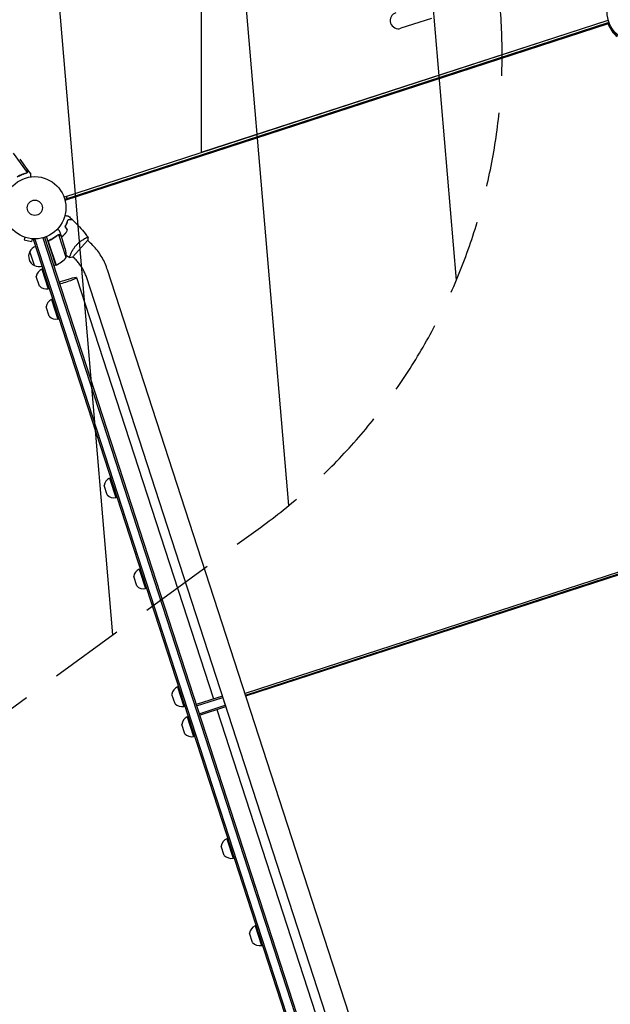
# Model space of a CAD drawing. Units: millimetres. Extents: x -9677 to 9198, y -7721 to 10867.
# Drawn here: x -5716 to -4708, y -1260 to 419 of the extents above; entities that cross this region are included whole.
import ezdxf

# ---------------------------------------------------------------- set-up
doc = ezdxf.new("R2010")
doc.units = ezdxf.units.MM
doc.header["$LTSCALE"] = 20
doc.linetypes.add('HIDDEN', pattern=[9.525, 6.35, -3.175])
for name, color, linetype in [('2d', 230, 'Continuous'), ('EN-Free_Space', 10, 'HIDDEN'), ('EN-Free_Space_Hatch', 10, 'HIDDEN')]:
    doc.layers.add(name, color=color, linetype=linetype)

msp = doc.modelspace()

# ---------------------------------------------------------------- hatches: boundary and pattern name
at = {"layer": 'EN-Free_Space_Hatch'}
h = msp.add_hatch(dxfattribs=at)
h.set_pattern_fill('ANSI31', color=256, scale=100)
h.set_pattern_definition([(274.8466, (1313.8, 4770.08), (316.365, 26.825), [])])
edge = h.paths.add_edge_path()
edge.add_arc((1313.8, 4770.1), 500, 0, 360)
edge = h.paths.add_edge_path()
edge.add_line((8543.8, 8048.6), (8043.1, 6651.3))
edge.add_ellipse((6160.3, 7326), major_axis=(-2000, 0), ratio=1, start_angle=135.8817, end_angle=160.2862, ccw=False)
edge.add_ellipse((5070.4, 8427.7), major_axis=(-3549.6, 0), ratio=1, start_angle=118.357, end_angle=135.362, ccw=False)
edge.add_line((6756.3, 5304), (6571.8, 4736.1))
edge.add_ellipse((5620.7, 5045.1), major_axis=(-1000, 0), ratio=1, start_angle=-18, end_angle=162, ccw=False)
edge.add_line((4669.7, 5354.2), (4861.1, 5943.2))
edge.add_ellipse((6784.7, 5318.2), major_axis=(-2022.6, 0), ratio=1, start_angle=308.8033, end_angle=342, ccw=False)
edge.add_ellipse((6457.2, 5725.5), major_axis=(-1500, 0), ratio=1, start_angle=296.9831, end_angle=308.8033, ccw=False)
edge.add_ellipse((5322.9, 7953.3), major_axis=(-1000, 0), ratio=1, start_angle=116.9831, end_angle=160.2862)
edge.add_line((6264.3, 7616), (6661, 8723.3))
edge.add_ellipse((7602.4, 8385.9), major_axis=(-1000, 0), ratio=1, start_angle=160.2862, end_angle=340.2862, ccw=False)
edge = h.paths.add_edge_path()
edge.add_line((-5683.9, 7547.2), (-4912.9, 6799.3))
edge.add_line((-4912.9, 6799.3), (-4600.6, 6799.3))
edge.add_ellipse((-4600.6, 5799.3), major_axis=(-1000, 0), ratio=1, start_angle=90, end_angle=270, ccw=False)
edge.add_line((-4600.6, 4799.3), (-4912.9, 4799.3))
edge.add_ellipse((-4912.9, 6799.3), major_axis=(-2000, 0), ratio=1, start_angle=45.8695, end_angle=90, ccw=False)
edge.add_line((-6305.5, 5363.8), (-7076.4, 6111.7))
edge.add_ellipse((-6380.1, 6829.5), major_axis=(-1000, 0), ratio=1, start_angle=-134.1305, end_angle=45.8695, ccw=False)
edge = h.paths.add_edge_path()
edge.add_arc((-6137.5, 698.8), 1000, 36, 126)
edge.add_line((-6725.3, 1507.8), (-8215.3, 425.2))
edge.add_arc((-7627.5, -383.8), 1000, 126, 216)
edge.add_line((-8436.5, -971.6), (-8191.9, -1308.2))
edge.add_arc((-7382.9, -720.4), 1000, 216, 306)
edge.add_line((-6795.1, -1529.4), (-5305.1, -446.9))
edge.add_arc((-5892.9, 362.1), 1000, 306, 396)
edge.add_line((-5083.9, 949.9), (-5328.5, 1286.6))

# ---------------------------------------------------------------- linework, layer by layer
at = {"layer": '2d'}
for p, q in [((-5405.5, 192.6), (-5405.5, 1754.3)), ((-5013.1, 421), (-5065.4, 404)), ((-5640.2, 116.3), (-4711.9, 418)), ((-4712.7, 413.1), (-5638.9, 112.2)), ((-4712.3, 411.7), (-5638.5, 110.7)), ((-5405.5, 192.6), (-4713.6, 417.4)), ((-4712.3, 411.7), (-4712.7, 413.1)), ((-5727.1, 191.3), (-5703.1, 158.2)), ((-5715.7, 181.2), (-5702.9, 163.5)), ((-5703.7, 157.5), (-5703.7, 157.5)), ((-5702.7, 163.3), (-5702.8, 163.2)), ((-5702.7, 163.3), (-5697, 155.4)), ((-5634.6, 113.6), (-5636, 117.7)), ((-5650, 52.2), (-5650, 52.2)), ((-5636.4, 13.2), (-5649, 52.1)), ((-5644.7, 49.4), (-5647.7, 58.7)), ((-5708.6, 48.5), (-5708.7, 48.5)), ((-5708.7, 48.5), (-5708.7, 48.5)), ((-5707.2, 48), (-5708.2, 43.3)), ((-5708.2, 43.3), (-5695.5, 40.6)), ((-5694.5, 45.3), (-5695.5, 40.6)), ((-5693, 45.1), (-5693.1, 45.2)), ((-5693, 45.1), (-5693, 45.2)), ((-5692.3, 43.9), (-5688.6, 45.1)), ((-5167.5, -1571.4), (-5692.3, 43.9)), ((-5689.9, 44.7), (-5165.1, -1570.6)), ((-5676, 46.9), (-5152.5, -1564.3)), ((-5673.6, 47.7), (-5150.1, -1563.4)), ((-5653.9, 0.2), (-5669.8, 49)), ((-5666.4, 39.1), (-5653.7, 0.2)), ((-5663.9, 43.1), (-5665.3, 42.7)), ((-5644.7, 49.4), (-5644.8, 49.3)), ((-5637.9, 28.3), (-5644.6, 49.2)), ((-5625.7, 14), (-5599.6, 43)), ((-5603.8, 46.1), (-5603.8, 46.1)), ((-5597, 39.9), (-5599.9, 42.6)), ((-5690.6, -0.2), (-5698.3, 23.5)), ((-5629.2, 17.8), (-5629.2, 17.8)), ((-5653.9, 0.2), (-5657.7, -1.1)), ((-5622.4, 11.7), (-5625.4, 14.4)), ((-5678, -6.7), (-5676.1, -6.1)), ((-5678, -6.7), (-5667.2, -40)), ((-5095.6, -1455.2), (-5565.9, -7.9)), ((-5682.2, -35.3), (-5687.4, -19.3)), ((-5618.7, -21), (-5385.3, -739.3)), ((-5131.8, -1466.9), (-5602, -19.6)), ((-5667.2, -40), (-5665.3, -39.3)), ((-5661.2, -58.3), (-5659.3, -57.7)), ((-5661.2, -58.3), (-5650.4, -91.6)), ((-5665.4, -86.9), (-5670.6, -70.9)), ((-5650.4, -91.6), (-5648.5, -91)), ((-5562.3, -362.7), (-5560.4, -362.1)), ((-5562.3, -362.7), (-5551.5, -396)), ((-5566.5, -391.4), (-5571.7, -375.3)), ((-5551.5, -396), (-5549.6, -395.4)), ((-4464.4, -448.3), (-5331.3, -730)), ((-5330.4, -732.8), (-4463.5, -451.1)), ((-5329.9, -734.2), (-4463, -452.6)), ((-5511.9, -517.9), (-5510, -517.3)), ((-5511.9, -517.9), (-5501.1, -551.2)), ((-5516.1, -546.5), (-5521.3, -530.5)), ((-5501.1, -551.2), (-5499.2, -550.6)), ((-5446.6, -718.8), (-5444.7, -718.2)), ((-5446.6, -718.8), (-5435.8, -752.1)), ((-5450.8, -747.4), (-5456, -731.4)), ((-5370.1, -734.3), (-5414.8, -748.9)), ((-5414, -751.2), (-5369.3, -736.7)), ((-5364.2, -752.4), (-5370.1, -734.3)), ((-5435.8, -752.1), (-5433.9, -751.5)), ((-5409.7, -764.6), (-5365, -750)), ((-5408.9, -766.9), (-5364.2, -752.4)), ((-5367.4, -741.7), (-5367.6, -741.8)), ((-5366.7, -744.6), (-5366.5, -744.5)), ((-5366.3, -746.1), (-5366, -746)), ((-5430, -770), (-5428.1, -769.4)), ((-5430, -770), (-5419.2, -803.3)), ((-5379.4, -757.3), (-5146.1, -1475.6)), ((-5434.2, -798.6), (-5439.4, -782.6)), ((-5419.2, -803.3), (-5417.3, -802.6)), ((-5366.7, -1006.1), (-5371.9, -990.1)), ((-5362.6, -977.5), (-5360.7, -976.9)), ((-5362.6, -977.5), (-5351.7, -1010.8)), ((-5351.7, -1010.8), (-5349.8, -1010.2)), ((-5318.5, -1154.7), (-5323.7, -1138.6)), ((-5314.3, -1126), (-5312.4, -1125.4)), ((-5314.3, -1126), (-5303.5, -1159.3)), ((-5303.5, -1159.3), (-5301.6, -1158.7))]:
    msp.add_line(p, q, dxfattribs=at)
for centre, radius in [((-4660.9, 432.4), 53), ((-5689.9, 98.1), 53), ((-5689.9, 98.1), 13)]:
    msp.add_circle(centre, radius, dxfattribs=at)
for centre, radius, start, end in [((-5069.8, 417.3), 14, 108, 288), ((-5683.5, 15.2), 17, 150.6679, 245.3321), ((-5683, 15.9), 17, 108.6413, 153.8135), ((-5686.3, 15.9), 50, 356.8998, 14.3757), ((-5654.8, 3), 3, 291.1912, 294.4728), ((-5674.3, 45.8), 50, 294.4728, 319.3497), ((-5682.7, 14.9), 17, 242.1865, 287.3587), ((-5671.5, -21.3), 16, 113.9413, 172.6844), ((-5670.5, -24.3), 16, 223.3156, 282.0587), ((-5654.7, -72.9), 16, 113.9413, 172.6844), ((-5653.7, -75.9), 16, 223.3156, 282.0587), ((-5555.8, -377.4), 16, 113.9413, 172.6844), ((-5554.8, -380.4), 16, 223.3156, 282.0587), ((-5505.4, -532.5), 16, 113.9413, 172.6844), ((-5504.4, -535.5), 16, 223.3156, 282.0587), ((-5440.1, -733.4), 16, 113.9413, 172.6844), ((-5439.1, -736.4), 16, 223.3156, 282.0587), ((-5423.5, -784.6), 16, 113.9413, 172.6844), ((-5422.5, -787.6), 16, 223.3156, 282.0587), ((-5356.1, -992.1), 16, 113.9413, 172.6844), ((-5355.1, -995.1), 16, 223.3156, 282.0587), ((-5307.8, -1140.7), 16, 113.9413, 172.6844), ((-5306.8, -1143.7), 16, 223.3156, 282.0587)]:
    msp.add_arc(centre, radius, start, end, dxfattribs=at)
for centre, major_axis, ratio, start_param, end_param in [((-4664.6, 430.9), (-48.8, -15.9), 0.996374, 0.038996, 0.596209), ((-4664.1, 429.4), (-48.8, -15.9), 0.996374, 0.038996, 0.570528), ((-5636.7, -26.8), (-18.1, -5.9), 0.085079, -1.570796, -0.887208), ((-5636.7, -26.8), (18.1, 5.9), 0.085079, -2.254384, 1.570796)]:
    msp.add_ellipse(centre, major_axis=major_axis, ratio=ratio, start_param=start_param, end_param=end_param, dxfattribs=at)
for points, knots in [([(-5720, 150.7), (-5717.5, 152.1), (-5714.9, 153.3), (-5711.7, 154.6), (-5711.1, 154.9), (-5709.8, 155.3), (-5709.1, 155.6), (-5707.2, 156.2), (-5705.9, 156.5), (-5704.7, 156.9)], [0.00267622, 0.00267622, 0.00267622, 0.00267622, 0.01136401, 0.01136401, 0.01353595, 0.01353595, 0.0157079, 0.0157079, 0.0200518, 0.0200518, 0.0200518, 0.0200518]), ([(-5704.8, 157), (-5707.3, 156.4), (-5709.8, 155.6), (-5714.9, 153.6), (-5717.4, 152.4), (-5719.9, 151)], [0, 0, 0, 0, 0.00859307, 0.00859307, 0.01718614, 0.01718614, 0.01718614, 0.01718614]), ([(-5702.8, 158.3), (-5702.8, 158.2), (-5702.8, 158.2), (-5702.9, 158), (-5703, 157.9), (-5703.1, 157.8), (-5703.2, 157.7), (-5703.4, 157.5), (-5703.5, 157.4), (-5703.6, 157.3)], [0, 0, 0, 0, 0.00051115, 0.00051115, 0.001022301, 0.001022301, 0.001533451, 0.001533451, 0.002044601, 0.002044601, 0.002044601, 0.002044601]), ([(-5702.5, 160.3), (-5702.6, 161.1), (-5702.7, 161.8), (-5702.8, 162.9), (-5702.8, 163.2), (-5702.9, 163.5)], [0, 0, 0, 0, 0.00517024, 0.00517024, 0.01034048, 0.01034048, 0.01034048, 0.01034048]), ([(-5702.8, 158.6), (-5702.7, 158.8), (-5702.6, 159.1), (-5702.5, 159.5), (-5702.5, 159.6), (-5702.5, 159.9), (-5702.5, 160.1), (-5702.5, 160.3)], [0, 0, 0, 0, 0.00218234, 0.00218234, 0.003273511, 0.003273511, 0.004364681, 0.004364681, 0.004364681, 0.004364681]), ([(-5702.4, 160.1), (-5702.4, 159.9), (-5702.4, 159.8), (-5702.4, 159.5), (-5702.4, 159.4), (-5702.4, 159.3), (-5702.4, 159.3), (-5702.4, 159.2), (-5702.4, 159.1), (-5702.5, 159.1), (-5702.5, 159.1), (-5702.5, 159.1), (-5702.5, 158.8), (-5702.6, 158.5), (-5702.8, 158.3)], [0, 0, 0, 0, 0.25, 0.25, 0.375, 0.375, 0.4375, 0.46875, 0.484375, 0.492187, 0.492187, 0.5, 0.5, 1, 1, 1, 1]), ([(-5696.5, 150.7), (-5696.5, 151.2), (-5696.6, 151.6), (-5696.7, 152.4), (-5696.7, 152.8), (-5696.8, 153.2), (-5696.8, 153.4), (-5696.8, 153.6), (-5696.8, 153.8), (-5696.8, 153.8), (-5696.9, 154.9), (-5697, 155.4), (-5697, 155.4)], [0.0535055, 0.0535055, 0.0535055, 0.0535055, 0.125, 0.125, 0.1875, 0.1875, 0.21875, 0.234375, 0.234375, 0.25, 0.25, 0.5, 0.5, 0.5, 0.5]), ([(-5638.5, 85.2), (-5638.3, 85.1), (-5638.2, 85.1), (-5637.1, 84.9), (-5636.4, 84.7), (-5635.3, 84.5), (-5635, 84.4), (-5634.4, 84.3), (-5634.1, 84.2), (-5633.6, 84.1), (-5633.3, 84.1), (-5632.9, 84), (-5632.8, 83.9), (-5632.5, 83.9), (-5632.4, 83.9), (-5632.4, 83.8), (-5632.3, 83.8), (-5632.3, 83.8), (-5632.3, 83.8), (-5632.3, 83.8), (-5632.3, 83.8), (-5632.3, 83.8), (-5632.3, 83.8), (-5632.3, 83.8)], [0.00292322, 0.00292322, 0.00292322, 0.00292322, 0.00379004, 0.00379004, 0.00758008, 0.00758008, 0.0094751, 0.0094751, 0.01137012, 0.01137012, 0.01326514, 0.01326514, 0.01516016, 0.01516016, 0.01705518, 0.01705518, 0.01800269, 0.01800269, 0.0189502, 0.0189502, 0.02274024, 0.02274024, 0.02935902, 0.02935902, 0.02935902, 0.02935902]), ([(-5638, 66), (-5637.4, 67.1), (-5636.9, 68.2), (-5635.9, 70.4), (-5635.5, 71.4), (-5634.9, 72.9), (-5634.7, 73.4), (-5634.3, 74.4), (-5634.2, 74.9), (-5633.7, 76.3), (-5633.5, 77.2), (-5633.3, 78)], [0, 0, 0, 0, 0.00404294, 0.00404294, 0.00808588, 0.00808588, 0.01010735, 0.01010735, 0.01212882, 0.01212882, 0.01617176, 0.01617176, 0.01617176, 0.01617176]), ([(-5637.8, 66), (-5637.2, 67.1), (-5636.7, 68.2), (-5635.7, 70.3), (-5635.3, 71.3), (-5634.5, 73.3), (-5634.2, 74.3), (-5633.6, 76.1), (-5633.3, 77), (-5633.1, 77.9)], [0, 0, 0, 0, 0.00398181, 0.00398181, 0.00796362, 0.00796362, 0.01194542, 0.01194542, 0.01592723, 0.01592723, 0.01592723, 0.01592723]), ([(-5633.3, 78), (-5632.5, 78.1), (-5631.8, 78.1), (-5630.5, 78.2), (-5629.8, 78.2), (-5629, 78.3), (-5628.8, 78.3), (-5628.3, 78.3), (-5628.1, 78.3), (-5627.5, 78.4), (-5627.2, 78.4), (-5626.8, 78.4), (-5626.8, 78.4), (-5626.7, 78.4), (-5626.6, 78.4), (-5626.6, 78.4), (-5626.6, 78.4), (-5626.6, 78.4), (-5626.6, 78.4), (-5626.5, 78.4), (-5626.5, 78.4), (-5626.5, 78.4), (-5626.5, 78.4), (-5626.5, 78.4)], [0, 0, 0, 0, 0.0035063, 0.0035063, 0.0070126, 0.0070126, 0.00876575, 0.00876575, 0.0105189, 0.0105189, 0.0140252, 0.0140252, 0.01577835, 0.01577835, 0.01665493, 0.01665493, 0.0175315, 0.0175315, 0.02103781, 0.02103781, 0.02454411, 0.02454411, 0.0274484, 0.0274484, 0.0274484, 0.0274484]), ([(-5633.1, 77.9), (-5632.3, 77.9), (-5631.6, 77.9), (-5630.3, 78), (-5629.7, 78), (-5628.9, 78.1), (-5628.6, 78.1), (-5628.1, 78.1), (-5627.9, 78.1), (-5627.3, 78.2), (-5627, 78.2), (-5626.7, 78.2), (-5626.6, 78.2), (-5626.4, 78.2), (-5626.4, 78.2), (-5626.4, 78.2), (-5626.4, 78.2), (-5626.3, 78.2), (-5626.3, 78.2), (-5626.3, 78.2), (-5626.3, 78.2), (-5626.3, 78.2)], [0, 0, 0, 0, 0.00350666, 0.00350666, 0.00701332, 0.00701332, 0.00876665, 0.00876665, 0.01051997, 0.01051997, 0.01402663, 0.01402663, 0.01577996, 0.01577996, 0.01753329, 0.01753329, 0.02103995, 0.02103995, 0.02454661, 0.02454661, 0.02744921, 0.02744921, 0.02744921, 0.02744921]), ([(-5626.3, 78.2), (-5623.9, 75.9), (-5621.6, 73.6), (-5615.7, 67.4), (-5612.2, 63.6), (-5605.5, 55.9), (-5602.3, 52), (-5599.2, 48)], [0, 0, 0, 0, 10.001335, 10.001335, 25.652861, 25.652861, 40.904303, 40.904303, 40.904303, 40.904303]), ([(-5651, 51.6), (-5653, 49.9), (-5655.2, 48.3), (-5658.7, 46.1), (-5659.9, 45.4), (-5661.8, 44.4), (-5662.4, 44.1), (-5663.7, 43.4), (-5664.3, 43.1), (-5665, 42.8)], [0, 0, 0, 0, 0.00869705, 0.00869705, 0.01304558, 0.01304558, 0.01521984, 0.01521984, 0.01739411, 0.01739411, 0.01739411, 0.01739411]), ([(-5664.8, 42.7), (-5662.1, 43.9), (-5659.7, 45.3), (-5655.1, 48.2), (-5653, 49.7), (-5651, 51.4)], [0, 0, 0, 0, 0.00859307, 0.00859307, 0.01718614, 0.01718614, 0.01718614, 0.01718614]), ([(-5647.7, 58.7), (-5647.7, 58.7), (-5647.8, 58.8), (-5648.1, 59), (-5648.2, 59.1), (-5648.4, 59.3), (-5648.5, 59.4), (-5648.6, 59.5), (-5648.7, 59.6), (-5648.8, 59.7), (-5649.4, 60.2), (-5650.2, 60.9), (-5651.2, 61.9)], [0.5, 0.5, 0.5, 0.5, 0.625, 0.625, 0.6875, 0.6875, 0.71875, 0.734375, 0.734375, 0.75, 0.75, 0.9464954, 0.9464954, 0.9464954, 0.9464954]), ([(-5649.9, 52), (-5649.8, 52), (-5649.6, 52.1), (-5649.3, 52.1), (-5649.2, 52.1), (-5649, 52.1)], [0.001328787, 0.001328787, 0.001328787, 0.001328787, 0.001872455, 0.001872455, 0.002416124, 0.002416124, 0.002416124, 0.002416124]), ([(-5649.7, 52.3), (-5649.5, 52.3), (-5649.3, 52.3), (-5649, 52.3), (-5648.9, 52.3), (-5648.8, 52.3)], [0.000526185, 0.000526185, 0.000526185, 0.000526185, 0.001315456, 0.001315456, 0.002104727, 0.002104727, 0.002104727, 0.002104727]), ([(-5648.8, 52.3), (-5648.6, 52.3), (-5648.5, 52.2), (-5648.3, 52.2), (-5648.2, 52.2), (-5648, 52.1), (-5648, 52.1), (-5647.9, 52.1), (-5647.9, 52.1), (-5647.9, 52.1), (-5647.9, 52.1), (-5647.6, 51.9), (-5647.3, 51.8), (-5647.1, 51.5)], [0, 0, 0, 0, 0.25, 0.25, 0.375, 0.4375, 0.46875, 0.484375, 0.492188, 0.492188, 0.5, 0.5, 1, 1, 1, 1]), ([(-5647, 51.3), (-5647.2, 51.5), (-5647.3, 51.6), (-5647.5, 51.7), (-5647.7, 51.8), (-5648.1, 52), (-5648.3, 52), (-5648.6, 52.1)], [0, 0, 0, 0, 0.001089402, 0.001089402, 0.002178803, 0.002178803, 0.004357607, 0.004357607, 0.004357607, 0.004357607]), ([(-5644.6, 49.2), (-5644.8, 49.3), (-5645.1, 49.6), (-5645.9, 50.3), (-5646.4, 50.8), (-5647, 51.3)], [0, 0, 0, 0, 0.00517024, 0.00517024, 0.01034048, 0.01034048, 0.01034048, 0.01034048]), ([(-5644.3, 48.1), (-5643.8, 48.5), (-5643.3, 48.9), (-5642.2, 49.9), (-5641.7, 50.4), (-5640.6, 51.5), (-5640.1, 52.1), (-5639.5, 52.7)], [0.002596882, 0.002596882, 0.002596882, 0.002596882, 0.004616902, 0.004616902, 0.006925353, 0.006925353, 0.009233803, 0.009233803, 0.009233803, 0.009233803]), ([(-5644.2, 47.9), (-5643.7, 48.3), (-5643.2, 48.7), (-5642.1, 49.7), (-5641.6, 50.3), (-5640.5, 51.4), (-5639.9, 52), (-5639.4, 52.5)], [0.002657378, 0.002657378, 0.002657378, 0.002657378, 0.004702909, 0.004702909, 0.007054363, 0.007054363, 0.009405818, 0.009405818, 0.009405818, 0.009405818]), ([(-5639.5, 52.7), (-5638.5, 53.8), (-5637.5, 55), (-5636.2, 56.8), (-5635.7, 57.5), (-5634.9, 58.7), (-5634.5, 59.3), (-5634.1, 60)], [0.009233803, 0.009233803, 0.009233803, 0.009233803, 0.013850802, 0.013850802, 0.016159301, 0.016159301, 0.0184678, 0.0184678, 0.0184678, 0.0184678]), ([(-5639.4, 52.5), (-5638.3, 53.7), (-5637.3, 54.9), (-5636, 56.8), (-5635.5, 57.4), (-5634.7, 58.7), (-5634.3, 59.3), (-5633.9, 60)], [0.009405818, 0.009405818, 0.009405818, 0.009405818, 0.01410835, 0.01410835, 0.016459616, 0.016459616, 0.018810883, 0.018810883, 0.018810883, 0.018810883]), ([(-5666.6, 39.2), (-5666.7, 39.4), (-5666.7, 39.5), (-5666.8, 39.9), (-5666.8, 40.1), (-5666.7, 40.4), (-5666.7, 40.6), (-5666.6, 41), (-5666.6, 41.2), (-5666.4, 41.5), (-5666.3, 41.7), (-5666.1, 42), (-5666, 42.1), (-5665.8, 42.4), (-5665.6, 42.5), (-5665.3, 42.7), (-5665.2, 42.8), (-5665, 42.8)], [0, 0, 0, 0, 0.000547172, 0.000547172, 0.001094344, 0.001094344, 0.001641516, 0.001641516, 0.002188688, 0.002188688, 0.00273586, 0.00273586, 0.003283032, 0.003283032, 0.003830204, 0.003830204, 0.004377377, 0.004377377, 0.004377377, 0.004377377]), ([(-5666.5, 40.1), (-5666.5, 40.4), (-5666.5, 40.6), (-5666.3, 41), (-5666.3, 41.2), (-5666.2, 41.4), (-5666.1, 41.5), (-5665.9, 41.9), (-5665.7, 42.1), (-5665.2, 42.5), (-5665, 42.6), (-5664.8, 42.7)], [0.001013661, 0.001013661, 0.001013661, 0.001013661, 0.001852653, 0.001852653, 0.002272148, 0.002272148, 0.002691644, 0.002691644, 0.003530636, 0.003530636, 0.004369628, 0.004369628, 0.004369628, 0.004369628]), ([(-5630.6, 13), (-5630.6, 13), (-5630.6, 13), (-5630.6, 13), (-5630.6, 13), (-5630.7, 13.1), (-5630.7, 13.1), (-5630.7, 13.1), (-5630.7, 13.2), (-5630.7, 13.4), (-5630.6, 13.8), (-5630.4, 14.6), (-5630.3, 14.9), (-5630.1, 15.6), (-5629.9, 16), (-5629.5, 17.2), (-5629.1, 18.1), (-5628.6, 19.4), (-5628.5, 19.7), (-5628.2, 20.2), (-5628.1, 20.5), (-5627.7, 21.4), (-5627.4, 21.9), (-5626.8, 23.1), (-5626.5, 23.8), (-5626, 24.7), (-5625.8, 25), (-5625.4, 25.7), (-5625.2, 26), (-5624.2, 27.7), (-5623.3, 29), (-5621.9, 31), (-5621.4, 31.7), (-5620.3, 33), (-5619.7, 33.7), (-5619.1, 34.3)], [0.12220864, 0.12220864, 0.12220864, 0.12220864, 0.12268837, 0.12268837, 0.12524335, 0.12524335, 0.12652085, 0.12652085, 0.12779834, 0.12779834, 0.13290832, 0.13290832, 0.13546331, 0.13546331, 0.1380183, 0.1380183, 0.14312827, 0.14312827, 0.14440577, 0.14440577, 0.14568326, 0.14568326, 0.14823825, 0.14823825, 0.15079324, 0.15079324, 0.15207073, 0.15207073, 0.15334823, 0.15334823, 0.15845821, 0.15845821, 0.16101319, 0.16101319, 0.16356818, 0.16356818, 0.16356818, 0.16356818]), ([(-5619.1, 34.3), (-5618.6, 35), (-5618, 35.6), (-5616.8, 36.8), (-5616.2, 37.4), (-5615.2, 38.2), (-5614.9, 38.5), (-5614.3, 39), (-5614, 39.3), (-5613.1, 40), (-5612.4, 40.5), (-5611.2, 41.4), (-5610.6, 41.9), (-5609.4, 42.7), (-5608.8, 43.1), (-5607.1, 44.2), (-5606, 44.8), (-5604.6, 45.7), (-5604.1, 45.9), (-5603.2, 46.4), (-5602.8, 46.6), (-5601.6, 47.2), (-5601, 47.5), (-5600.2, 47.8), (-5600, 47.8), (-5599.6, 48), (-5599.5, 48), (-5599.3, 48), (-5599.3, 48), (-5599.2, 48), (-5599.2, 48), (-5599.2, 48), (-5599.2, 47.9), (-5599.2, 47.9), (-5599.2, 47.9), (-5599.2, 47.9)], [0.16356818, 0.16356818, 0.16356818, 0.16356818, 0.1661247, 0.1661247, 0.16868122, 0.16868122, 0.16995948, 0.16995948, 0.17123774, 0.17123774, 0.17379425, 0.17379425, 0.17635077, 0.17635077, 0.17890729, 0.17890729, 0.18402032, 0.18402032, 0.18657684, 0.18657684, 0.18913336, 0.18913336, 0.19424639, 0.19424639, 0.19680291, 0.19680291, 0.19935943, 0.19935943, 0.20063769, 0.20063769, 0.20191595, 0.20191595, 0.20447247, 0.20447247, 0.20490292, 0.20490292, 0.20490292, 0.20490292]), ([(-5601, 47.4), (-5600.8, 47.5), (-5600.6, 47.6), (-5600.2, 47.8), (-5600, 47.8), (-5599.6, 48), (-5599.5, 48), (-5599.3, 48), (-5599.3, 48), (-5599.2, 48), (-5599.2, 48), (-5599.2, 48), (-5599.2, 47.9), (-5599.2, 47.9), (-5599.2, 47.9), (-5599.2, 47.9)], [0.19243018, 0.19243018, 0.19243018, 0.19243018, 0.19424639, 0.19424639, 0.19680291, 0.19680291, 0.19935943, 0.19935943, 0.20063769, 0.20063769, 0.20191595, 0.20191595, 0.20447247, 0.20447247, 0.20490292, 0.20490292, 0.20490292, 0.20490292]), ([(-5599.2, 47.9), (-5599.2, 46.6), (-5599.3, 45.1), (-5599.5, 43.4), (-5599.6, 43.2), (-5599.6, 43)], [0, 0, 0, 0, 4.405132, 4.405132, 5.108724, 5.108724, 5.108724, 5.108724]), ([(-5565.9, -7.9), (-5567.1, -4.3), (-5568.5, -0.7), (-5571.6, 6.4), (-5573.3, 9.8), (-5577.2, 16.4), (-5579.3, 19.7), (-5583.8, 25.9), (-5586.2, 28.9), (-5591.4, 34.6), (-5594.1, 37.3), (-5597, 39.9)], [0.3152672, 0.3152672, 0.3152672, 0.3152672, 0.4215457, 0.4215457, 0.5278243, 0.5278243, 0.6341028, 0.6341028, 0.7403813, 0.7403813, 0.8466598, 0.8466598, 0.8466598, 0.8466598]), ([(-5630.7, 13.1), (-5632.4, 14.1), (-5634.1, 15.2), (-5635.9, 16.4), (-5636.1, 16.5), (-5636.3, 16.6)], [0.059167, 0.059167, 0.059167, 0.059167, 6.102595, 6.102595, 6.781344, 6.781344, 6.781344, 6.781344]), ([(-5630.7, 13.1), (-5632.2, 14), (-5633.7, 15), (-5635.6, 16.2), (-5635.9, 16.4), (-5636.3, 16.6)], [0.059168, 0.059168, 0.059168, 0.059168, 5.541416, 5.541416, 6.781349, 6.781349, 6.781349, 6.781349]), ([(-5602, -19.6), (-5602.8, -17.3), (-5603.7, -14.9), (-5605.7, -10.3), (-5606.9, -8.1), (-5609.4, -3.7), (-5610.8, -1.6), (-5613.8, 2.5), (-5615.4, 4.4), (-5618.7, 8.2), (-5620.5, 10), (-5622.4, 11.7)], [0.3152672, 0.3152672, 0.3152672, 0.3152672, 0.4215457, 0.4215457, 0.5278243, 0.5278243, 0.6341028, 0.6341028, 0.7403813, 0.7403813, 0.8466598, 0.8466598, 0.8466598, 0.8466598])]:
    msp.add_open_spline(points, degree=3, knots=knots, dxfattribs=at)
for points in [[(-5704.2, 157.2), (-5704.4, 157.1), (-5704.6, 157.1), (-5704.8, 157)], [(-5703.7, 157.3), (-5704, 157.1), (-5704.3, 156.9), (-5704.7, 156.9)], [(-5703.7, 157.5), (-5703.9, 157.4), (-5704, 157.3), (-5704.2, 157.2)], [(-5703.7, 157.5), (-5703.8, 157.5), (-5703.8, 157.4), (-5703.9, 157.4)], [(-5703.1, 158.2), (-5703.2, 157.9), (-5703.5, 157.7), (-5703.7, 157.5)], [(-5703.7, 157.5), (-5703.7, 157.5), (-5703.7, 157.5), (-5703.7, 157.5)], [(-5703.7, 157.5), (-5703.7, 157.5), (-5703.7, 157.5), (-5703.7, 157.5)], [(-5703.6, 157.3), (-5703.6, 157.3), (-5703.7, 157.3), (-5703.7, 157.3)], [(-5702.8, 158.6), (-5702.9, 158.4), (-5703, 158.3), (-5703.1, 158.2)], [(-5632.3, 83.8), (-5630.3, 82), (-5628.4, 80.2), (-5626.5, 78.4)], [(-5626.5, 78.4), (-5626.5, 78.4), (-5626.5, 78.4), (-5626.5, 78.4)], [(-5651, 51.6), (-5650.7, 51.8), (-5650.4, 52), (-5650.1, 52.1)], [(-5651, 51.4), (-5650.7, 51.7), (-5650.3, 51.8), (-5650, 52)], [(-5650.1, 52.1), (-5650.1, 52.2), (-5650.1, 52.2), (-5650, 52.2)], [(-5649.7, 52.3), (-5649.8, 52.2), (-5649.9, 52.2), (-5650, 52.2)], [(-5649.9, 52), (-5649.9, 52), (-5649.9, 52), (-5650, 52)], [(-5650, 52), (-5650, 52), (-5650, 52), (-5650, 52)], [(-5649, 52.1), (-5648.9, 52.1), (-5648.7, 52.1), (-5648.6, 52.1)], [(-5634.1, 60), (-5635.4, 62), (-5636.7, 64), (-5638, 66)], [(-5633.9, 60), (-5635.2, 62), (-5636.5, 64), (-5637.8, 66)], [(-5666.4, 39.3), (-5666.5, 39.4), (-5666.6, 39.4), (-5666.7, 39.5)], [(-5666.5, 40.1), (-5666.5, 39.7), (-5666.5, 39.4), (-5666.4, 39.1)], [(-5664.1, 43.1), (-5664.1, 43.1), (-5664.1, 43.1), (-5664.1, 43)], [(-5625.7, 14), (-5627.4, 13.6), (-5629, 13.2), (-5630.6, 13)], [(-5630.6, 13), (-5630.6, 13), (-5630.6, 13), (-5630.6, 13)], [(-5630.6, 13), (-5630.6, 13), (-5630.6, 13), (-5630.6, 13)], [(-5630.6, 13), (-5630.6, 13), (-5630.6, 13), (-5630.6, 13)], [(-5630.4, 14.5), (-5630.4, 14.7), (-5630.3, 14.9), (-5630.2, 15.2)]]:
    msp.add_open_spline(points, degree=3, dxfattribs=at)
for points, weights in [([(-5702.4, 160.1), (-5702.6, 162.2), (-5702.7, 163.3), (-5702.7, 163.3)], [1, 0.989183671007, 0.983775506511, 0.983775506511]), ([(-5644.7, 49.4), (-5644.7, 49.4), (-5645.5, 50.1), (-5647.1, 51.5)], [0.983775506511, 0.983775506511, 0.989183671007, 1])]:
    msp.add_rational_spline(points, weights, degree=3, dxfattribs=at)
at = {"layer": 'EN-Free_Space', "flags": 128}
msp.add_lwpolyline([(-5328.5, 1286.6, 0.414214), (-6725.3, 1507.8), (-8215.3, 425.2, 0.414214), (-8436.5, -971.6), (-8191.9, -1308.2, 0.414214), (-6795.1, -1529.4), (-5305.1, -446.9, 0.414214), (-5083.9, 949.9)], format="xyb", close=True, dxfattribs=at)

doc.saveas('drawing.dxf')
